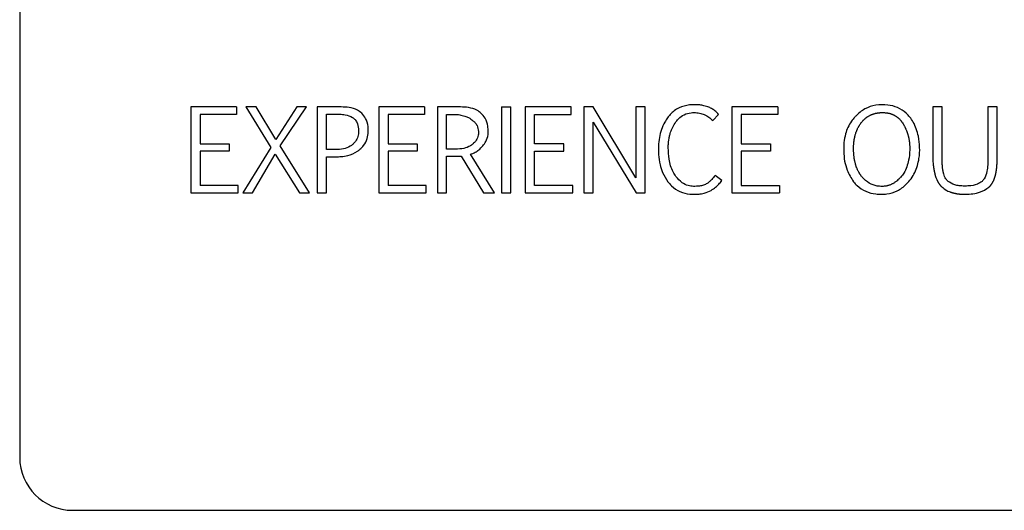
# Model space of a CAD drawing. Units: inches. Extents: x 0.4 to 16.6, y 0.2 to 10.8.
# Drawn here: x 13.3 to 13.4, y 5.7 to 5.8 of the extents above; entities that cross this region are included whole.
import ezdxf

# ---------------------------------------------------------------- set-up
doc = ezdxf.new("R2010")
doc.units = ezdxf.units.IN
doc.header["$MEASUREMENT"] = 0
doc.layers.add('WH', color=7, linetype='Continuous')

msp = doc.modelspace()

# ---------------------------------------------------------------- linework, layer by layer
at = {"layer": 'WH', "linetype": 'Continuous', "lineweight": 25}
for p, q in [((13.305237, 5.834229), (13.305237, 5.75352)), ((13.317981, 5.779601), (13.317981, 5.7732)), ((13.3214, 5.779601), (13.317981, 5.779601)), ((13.3214, 5.779038), (13.318676, 5.779038)), ((13.318676, 5.779038), (13.318676, 5.776856)), ((13.3214, 5.779601), (13.3214, 5.779038)), ((13.322087, 5.779601), (13.323954, 5.776591)), ((13.322842, 5.779601), (13.322087, 5.779601)), ((13.324321, 5.777179), (13.322842, 5.779601)), ((13.32589, 5.779601), (13.324321, 5.777179)), ((13.324648, 5.776701), (13.326613, 5.779601)), ((13.326613, 5.779601), (13.32589, 5.779601)), ((13.327409, 5.779601), (13.327409, 5.7732)), ((13.329192, 5.779601), (13.327409, 5.779601)), ((13.328104, 5.77907), (13.328896, 5.77907)), ((13.328104, 5.776423), (13.328104, 5.77907)), ((13.331985, 5.779601), (13.331985, 5.7732)), ((13.335405, 5.779601), (13.331985, 5.779601)), ((13.335405, 5.779038), (13.33268, 5.779038)), ((13.33268, 5.779038), (13.33268, 5.776856)), ((13.335405, 5.779601), (13.335405, 5.779038)), ((13.336349, 5.779601), (13.336349, 5.7732)), ((13.338085, 5.779601), (13.336349, 5.779601)), ((13.337043, 5.776456), (13.337043, 5.77905)), ((13.337043, 5.77905), (13.337819, 5.77905)), ((13.34114, 5.779601), (13.34114, 5.7732)), ((13.34114, 5.779601), (13.341835, 5.779601)), ((13.341835, 5.7732), (13.341835, 5.779601)), ((13.34632, 5.779601), (13.342901, 5.779601)), ((13.342901, 5.779601), (13.342901, 5.7732)), ((13.343595, 5.779038), (13.34632, 5.779038)), ((13.343595, 5.776856), (13.343595, 5.779038)), ((13.34632, 5.779038), (13.34632, 5.779601)), ((13.34726, 5.779601), (13.347265, 5.7732)), ((13.347955, 5.779601), (13.34726, 5.779601)), ((13.351137, 5.774319), (13.347955, 5.779601)), ((13.351137, 5.779601), (13.351137, 5.774319)), ((13.351832, 5.779601), (13.351137, 5.779601)), ((13.351832, 5.7732), (13.351832, 5.779601)), ((13.356868, 5.778588), (13.357306, 5.779046)), ((13.358291, 5.779601), (13.358291, 5.7732)), ((13.36171, 5.779601), (13.358291, 5.779601)), ((13.36171, 5.779038), (13.358985, 5.779038)), ((13.358985, 5.779038), (13.358985, 5.776856)), ((13.36171, 5.779601), (13.36171, 5.779038)), ((13.373259, 5.779601), (13.373259, 5.775721)), ((13.373954, 5.779601), (13.373259, 5.779601)), ((13.373954, 5.775709), (13.373954, 5.779601)), ((13.377361, 5.779601), (13.377361, 5.775688)), ((13.378051, 5.779601), (13.377361, 5.779601)), ((13.378051, 5.775733), (13.378051, 5.779601)), ((13.347955, 5.778457), (13.351166, 5.7732)), ((13.347955, 5.7732), (13.347955, 5.778457)), ((13.318676, 5.776856), (13.320849, 5.776856)), ((13.320849, 5.776856), (13.320849, 5.776321)), ((13.33268, 5.776856), (13.334853, 5.776856)), ((13.334853, 5.776856), (13.334853, 5.776321)), ((13.345769, 5.776856), (13.343595, 5.776856)), ((13.345769, 5.776321), (13.345769, 5.776856)), ((13.358985, 5.776856), (13.361158, 5.776856)), ((13.361158, 5.776856), (13.361158, 5.776321)), ((13.320849, 5.776321), (13.318676, 5.776321)), ((13.318676, 5.776321), (13.318676, 5.773764)), ((13.323954, 5.776591), (13.321862, 5.7732)), ((13.326825, 5.7732), (13.324648, 5.776701)), ((13.328778, 5.776423), (13.328104, 5.776423)), ((13.33268, 5.776321), (13.33268, 5.773764)), ((13.334853, 5.776321), (13.33268, 5.776321)), ((13.337709, 5.776456), (13.337043, 5.776456)), ((13.343595, 5.776321), (13.345769, 5.776321)), ((13.343595, 5.773764), (13.343595, 5.776321)), ((13.358985, 5.776321), (13.358985, 5.773764)), ((13.361158, 5.776321), (13.358985, 5.776321)), ((13.322581, 5.7732), (13.324276, 5.776084)), ((13.324276, 5.776084), (13.326069, 5.7732)), ((13.328104, 5.775892), (13.328798, 5.775892)), ((13.328104, 5.7732), (13.328104, 5.775892)), ((13.337043, 5.7732), (13.337043, 5.775929)), ((13.338125, 5.775945), (13.339776, 5.7732)), ((13.340601, 5.7732), (13.338812, 5.77608)), ((13.357539, 5.774123), (13.357036, 5.774499)), ((13.317981, 5.7732), (13.321522, 5.7732)), ((13.321522, 5.773764), (13.318676, 5.773764)), ((13.321522, 5.7732), (13.321522, 5.773764)), ((13.321862, 5.7732), (13.322581, 5.7732)), ((13.326069, 5.7732), (13.326825, 5.7732)), ((13.327409, 5.7732), (13.328104, 5.7732)), ((13.331985, 5.7732), (13.335527, 5.7732)), ((13.335527, 5.773764), (13.33268, 5.773764)), ((13.335527, 5.7732), (13.335527, 5.773764)), ((13.336349, 5.7732), (13.337043, 5.7732)), ((13.339776, 5.7732), (13.340601, 5.7732)), ((13.34114, 5.7732), (13.341835, 5.7732)), ((13.342901, 5.7732), (13.346443, 5.7732)), ((13.346443, 5.773764), (13.343595, 5.773764)), ((13.346443, 5.7732), (13.346443, 5.773764)), ((13.347265, 5.7732), (13.347955, 5.7732)), ((13.351166, 5.7732), (13.351832, 5.7732)), ((13.358291, 5.7732), (13.361832, 5.7732)), ((13.358985, 5.773764), (13.361832, 5.773764)), ((13.361832, 5.773764), (13.361832, 5.7732)), ((13.309174, 5.749583), (13.448938, 5.749583))]:
    msp.add_line(p, q, dxfattribs=at)
msp.add_arc((13.309174, 5.75352), 0.003937, 180, 270, dxfattribs=at)
for points, knots in [([(13.355516, 5.779769), (13.355385, 5.779765), (13.354988, 5.779752), (13.354323, 5.779572), (13.35379, 5.779179), (13.353562, 5.778879), (13.353502, 5.7788)], [0, 0, 0, 0, 0.169929, 0.513084, 0.873033, 1, 1, 1, 1]), ([(13.356497, 5.779613), (13.356371, 5.779652), (13.356149, 5.77972), (13.355818, 5.779762), (13.355617, 5.779766), (13.355516, 5.779769)], [0, 0, 0, 0, 0.396299, 0.696758, 1, 1, 1, 1]), ([(13.371547, 5.778846), (13.371461, 5.778946), (13.371208, 5.779239), (13.370651, 5.779592), (13.36986, 5.779784), (13.369011, 5.779778), (13.368171, 5.779494), (13.367687, 5.779107), (13.36747, 5.77887), (13.367448, 5.778846)], [0, 0, 0, 0, 0.085187, 0.250468, 0.415454, 0.606612, 0.792602, 0.978398, 1, 1, 1, 1]), ([(13.328896, 5.77907), (13.328962, 5.779069), (13.329159, 5.779067), (13.329545, 5.779026), (13.329902, 5.778921), (13.330083, 5.778783), (13.330112, 5.778762)], [0, 0, 0, 0, 0.154811, 0.464367, 0.916504, 1, 1, 1, 1]), ([(13.33072, 5.779136), (13.330614, 5.779216), (13.330333, 5.779427), (13.329796, 5.779583), (13.329386, 5.779595), (13.329192, 5.779601)], [0, 0, 0, 0, 0.2432904, 0.643397, 1, 1, 1, 1]), ([(13.331204, 5.777746), (13.331204, 5.777878), (13.331203, 5.778221), (13.331069, 5.778727), (13.330825, 5.779013), (13.33072, 5.779136)], [0, 0, 0, 0, 0.260991, 0.680887, 1, 1, 1, 1]), ([(13.337819, 5.77905), (13.337884, 5.779039), (13.338079, 5.779008), (13.338367, 5.778935), (13.338711, 5.778807), (13.338891, 5.778658), (13.338993, 5.778573)], [0, 0, 0, 0, 0.153153, 0.459498, 0.693599, 1, 1, 1, 1]), ([(13.339621, 5.779125), (13.339515, 5.779206), (13.339239, 5.77942), (13.338698, 5.779576), (13.338284, 5.779593), (13.338085, 5.779601)], [0, 0, 0, 0, 0.241961, 0.635126, 1, 1, 1, 1]), ([(13.340139, 5.777771), (13.340134, 5.777902), (13.34012, 5.778245), (13.339971, 5.778739), (13.339724, 5.779011), (13.339621, 5.779125)], [0, 0, 0, 0, 0.265131, 0.692352, 1, 1, 1, 1]), ([(13.35406, 5.778404), (13.354138, 5.778511), (13.354322, 5.778762), (13.354727, 5.779051), (13.35515, 5.77917), (13.355403, 5.779178), (13.35548, 5.779181)], [0, 0, 0, 0, 0.234403, 0.551093, 0.862965, 1, 1, 1, 1]), ([(13.35548, 5.779181), (13.355612, 5.779174), (13.355807, 5.779164), (13.35606, 5.779101), (13.356178, 5.779055), (13.356238, 5.779032)], [0, 0, 0, 0, 0.508946, 0.752993, 1, 1, 1, 1]), ([(13.356238, 5.779032), (13.356297, 5.779003), (13.356416, 5.778947), (13.356635, 5.778807), (13.356776, 5.778675), (13.356868, 5.778588)], [0, 0, 0, 0, 0.254351, 0.508642, 1, 1, 1, 1]), ([(13.357306, 5.779046), (13.357212, 5.779139), (13.357049, 5.779301), (13.356775, 5.779494), (13.356591, 5.779573), (13.356497, 5.779613)], [0, 0, 0, 0, 0.396458, 0.694512, 1, 1, 1, 1]), ([(13.36793, 5.778431), (13.36795, 5.778457), (13.36798, 5.778495), (13.368023, 5.778545), (13.368056, 5.778581), (13.36809, 5.778617), (13.368136, 5.778664), (13.368185, 5.778708), (13.368234, 5.778751), (13.368273, 5.778782), (13.368311, 5.778812), (13.368351, 5.778841), (13.368392, 5.778869), (13.368433, 5.778896), (13.368489, 5.77893), (13.368547, 5.778961), (13.368606, 5.778991), (13.36865, 5.779011), (13.368696, 5.779031), (13.368741, 5.779049), (13.368788, 5.779066), (13.368834, 5.779081), (13.368897, 5.779101), (13.36896, 5.779118), (13.369024, 5.779132), (13.369073, 5.779142), (13.369121, 5.77915), (13.36917, 5.779158), (13.369235, 5.779166), (13.3693, 5.779173), (13.369382, 5.779178), (13.369497, 5.779182), (13.369628, 5.77918), (13.369743, 5.77917), (13.369808, 5.779162), (13.369857, 5.779155), (13.369905, 5.779147), (13.36997, 5.779134), (13.370034, 5.77912), (13.370097, 5.779102), (13.370144, 5.779087), (13.37019, 5.779071), (13.370236, 5.779054), (13.370282, 5.779035), (13.370327, 5.779015), (13.370386, 5.778987), (13.370444, 5.778955), (13.3705, 5.778921), (13.370541, 5.778894), (13.370581, 5.778865), (13.37062, 5.778836), (13.370659, 5.778805), (13.370696, 5.778773), (13.370745, 5.778729), (13.370791, 5.778682), (13.370835, 5.778633), (13.370867, 5.778596), (13.370898, 5.778558), (13.370928, 5.778519), (13.370979, 5.778449), (13.371016, 5.778389), (13.371045, 5.778343)], [0, 0, 0, 0, 0.0269045, 0.040415, 0.0538526, 0.0673006, 0.0807605, 0.1077206, 0.1211276, 0.1346539, 0.1481022, 0.1615807, 0.1749881, 0.1884352, 0.2019322, 0.228882, 0.2423522, 0.2557923, 0.2692105, 0.2827373, 0.2961424, 0.3096774, 0.32311, 0.3499473, 0.3634982, 0.3769831, 0.39041, 0.4037867, 0.4172485, 0.444202, 0.4577086, 0.4845531, 0.5384763, 0.5653986, 0.5788418, 0.5923258, 0.6058601, 0.6192012, 0.6462286, 0.6596888, 0.6731302, 0.6865655, 0.7000078, 0.7134703, 0.726965, 0.74039, 0.7673119, 0.7808306, 0.794222, 0.8077083, 0.8211944, 0.8346867, 0.8480924, 0.8616108, 0.8885292, 0.901934, 0.915449, 0.9289025, 0.9423763, 0.9557958, 1, 1, 1, 1]), ([(13.330112, 5.778762), (13.33016, 5.778716), (13.330287, 5.778597), (13.330441, 5.778292), (13.330483, 5.777999), (13.330485, 5.777815), (13.330486, 5.777792)], [0, 0, 0, 0, 0.184751, 0.485616, 0.934171, 1, 1, 1, 1]), ([(13.338993, 5.778573), (13.339047, 5.778534), (13.339178, 5.778441), (13.339349, 5.778172), (13.339396, 5.777932), (13.339425, 5.777784)], [0, 0, 0, 0, 0.21384, 0.516555, 1, 1, 1, 1]), ([(13.353502, 5.7788), (13.35343, 5.77869), (13.353248, 5.778411), (13.352952, 5.777728), (13.352829, 5.777033), (13.352822, 5.776541), (13.352821, 5.776456)], [0, 0, 0, 0, 0.159147, 0.403728, 0.896496, 1, 1, 1, 1]), ([(13.353552, 5.776562), (13.353552, 5.776578), (13.353552, 5.776611), (13.353552, 5.776652), (13.353554, 5.776685), (13.353554, 5.776717), (13.353556, 5.77675), (13.353557, 5.776783), (13.353559, 5.776808), (13.353561, 5.77684), (13.353562, 5.776873), (13.353566, 5.776906), (13.353568, 5.776939), (13.353572, 5.776971), (13.353575, 5.777004), (13.353578, 5.777028), (13.353583, 5.777077), (13.353597, 5.777183), (13.353617, 5.777288), (13.353633, 5.777368), (13.353638, 5.777392), (13.353646, 5.777424), (13.353653, 5.777456), (13.353661, 5.777488), (13.353667, 5.777512), (13.353679, 5.77756), (13.353728, 5.777725), (13.353835, 5.778026), (13.353981, 5.778272), (13.35406, 5.778404)], [0, 0, 0, 0, 0.02539, 0.050776, 0.063474, 0.076165, 0.10156, 0.11425, 0.126944, 0.139639, 0.16502, 0.177732, 0.19042, 0.215811, 0.228493, 0.241193, 0.253882, 0.304664, 0.406293, 0.418951, 0.431634, 0.444357, 0.469735, 0.482448, 0.49514, 0.507806, 0.558618, 0.762121, 1, 1, 1, 1]), ([(13.367448, 5.778846), (13.367364, 5.778745), (13.367056, 5.778375), (13.366666, 5.777517), (13.366578, 5.776254), (13.36675, 5.774997), (13.367178, 5.774318), (13.367354, 5.774038)], [0, 0, 0, 0, 0.076649, 0.280037, 0.535478, 0.808666, 1, 1, 1, 1]), ([(13.367961, 5.774421), (13.36794, 5.774447), (13.367909, 5.774485), (13.367871, 5.774539), (13.367814, 5.774619), (13.367755, 5.774718), (13.367692, 5.774833), (13.367657, 5.774908), (13.367624, 5.774982), (13.367599, 5.775043), (13.367576, 5.775105), (13.367553, 5.775166), (13.367532, 5.775228), (13.367514, 5.775291), (13.367496, 5.775354), (13.367478, 5.775418), (13.36746, 5.775498), (13.367445, 5.775562), (13.36743, 5.775642), (13.367419, 5.775707), (13.367405, 5.775788), (13.367397, 5.775853), (13.367387, 5.775934), (13.36738, 5.776), (13.367373, 5.776081), (13.367366, 5.776163), (13.367362, 5.776245), (13.367359, 5.776327), (13.367357, 5.776409), (13.367356, 5.776491), (13.367356, 5.776573), (13.367358, 5.776639), (13.36736, 5.776721), (13.367363, 5.776786), (13.367368, 5.776852), (13.367373, 5.776917), (13.367381, 5.776982), (13.367388, 5.777047), (13.367397, 5.777112), (13.367406, 5.777177), (13.367419, 5.777242), (13.36743, 5.777307), (13.367445, 5.77737), (13.36746, 5.777434), (13.367476, 5.777498), (13.367498, 5.777577), (13.367523, 5.777655), (13.36755, 5.777733), (13.367573, 5.777794), (13.367598, 5.777855), (13.367617, 5.7779), (13.367638, 5.777945), (13.367665, 5.778005), (13.367695, 5.778063), (13.367726, 5.778121), (13.367751, 5.778163), (13.367776, 5.778206), (13.36781, 5.778261), (13.367846, 5.778316), (13.36789, 5.778377), (13.367914, 5.77841), (13.36793, 5.778431)], [0, 0, 0, 0, 0.023155, 0.034658, 0.046223, 0.092476, 0.115622, 0.138697, 0.150269, 0.173388, 0.184932, 0.196503, 0.219613, 0.231148, 0.242703, 0.265832, 0.277374, 0.300493, 0.312044, 0.335144, 0.346711, 0.369807, 0.381366, 0.404476, 0.416026, 0.439139, 0.462246, 0.473798, 0.496909, 0.520016, 0.53157, 0.554679, 0.56623, 0.589339, 0.600899, 0.612447, 0.635567, 0.647113, 0.658667, 0.681773, 0.693341, 0.704878, 0.728007, 0.73955, 0.751103, 0.774216, 0.797341, 0.808883, 0.832001, 0.843535, 0.855123, 0.866678, 0.878196, 0.901317, 0.912868, 0.924434, 0.936013, 0.947553, 0.970622, 0.982216, 1, 1, 1, 1]), ([(13.369443, 5.773098), (13.369575, 5.773103), (13.369972, 5.773117), (13.370635, 5.773319), (13.371376, 5.773866), (13.371971, 5.774702), (13.372328, 5.775946), (13.372278, 5.777258), (13.371938, 5.7783), (13.371633, 5.778726), (13.371547, 5.778846)], [0, 0, 0, 0, 0.053136, 0.160473, 0.273342, 0.419913, 0.566252, 0.788681, 0.940593, 1, 1, 1, 1]), ([(13.371045, 5.778343), (13.371061, 5.778315), (13.371085, 5.778272), (13.371117, 5.778215), (13.371148, 5.778157), (13.371178, 5.778098), (13.371207, 5.778039), (13.371227, 5.777995), (13.371247, 5.77795), (13.371274, 5.77789), (13.371299, 5.777829), (13.371323, 5.777768), (13.371339, 5.777722), (13.371356, 5.777675), (13.371372, 5.777629), (13.371392, 5.777566), (13.371411, 5.777503), (13.371428, 5.77744), (13.37144, 5.777392), (13.371452, 5.777345), (13.371463, 5.777296), (13.371473, 5.777248), (13.371486, 5.777184), (13.371497, 5.777119), (13.371506, 5.777054), (13.371513, 5.777006), (13.371519, 5.776957), (13.371524, 5.776908), (13.371528, 5.776859), (13.371533, 5.776793), (13.371536, 5.776728), (13.371538, 5.776662), (13.371539, 5.776564), (13.371535, 5.776218), (13.371474, 5.775555), (13.371236, 5.774845), (13.370934, 5.774446), (13.370803, 5.774305), (13.370713, 5.774214), (13.370618, 5.774127), (13.370517, 5.774048), (13.370439, 5.773991), (13.370359, 5.773939), (13.370276, 5.77389), (13.37019, 5.773847), (13.370102, 5.773807), (13.370012, 5.773773), (13.36992, 5.773745), (13.369827, 5.773722), (13.369732, 5.773704), (13.369616, 5.77369), (13.369532, 5.773688), (13.36948, 5.773686)], [0, 0, 0, 0, 0.016948, 0.025448, 0.033917, 0.050877, 0.059368, 0.067833, 0.076308, 0.084793, 0.101763, 0.110248, 0.118715, 0.127195, 0.135684, 0.14416, 0.161123, 0.169608, 0.178083, 0.186567, 0.195044, 0.20353, 0.212008, 0.228975, 0.237449, 0.245931, 0.254407, 0.26289, 0.271369, 0.279851, 0.296815, 0.305295, 0.313775, 0.347701, 0.483783, 0.657868, 0.724394, 0.740962, 0.757579, 0.790697, 0.807298, 0.823862, 0.840388, 0.856951, 0.873568, 0.89012, 0.906712, 0.92331, 0.939808, 0.956418, 0.97296, 1, 1, 1, 1]), ([(13.330486, 5.777792), (13.330483, 5.777726), (13.330477, 5.777527), (13.330381, 5.777196), (13.330192, 5.776937), (13.330055, 5.776821), (13.330024, 5.776795)], [0, 0, 0, 0, 0.17375, 0.524874, 0.892709, 1, 1, 1, 1]), ([(13.330581, 5.77645), (13.330675, 5.776542), (13.330908, 5.776771), (13.331159, 5.777216), (13.33119, 5.777579), (13.331204, 5.777746)], [0, 0, 0, 0, 0.26716, 0.662032, 1, 1, 1, 1]), ([(13.339425, 5.777784), (13.339422, 5.777718), (13.339414, 5.777519), (13.339311, 5.777197), (13.339126, 5.776956), (13.339002, 5.776849), (13.338977, 5.776827)], [0, 0, 0, 0, 0.181097, 0.547538, 0.909046, 1, 1, 1, 1]), ([(13.339739, 5.776707), (13.339817, 5.776813), (13.340002, 5.777063), (13.340126, 5.777442), (13.340136, 5.777695), (13.340139, 5.777771)], [0, 0, 0, 0, 0.341922, 0.804215, 1, 1, 1, 1]), ([(13.330024, 5.776795), (13.329971, 5.776756), (13.32977, 5.776608), (13.329345, 5.776451), (13.32897, 5.776433), (13.328778, 5.776423)], [0, 0, 0, 0, 0.14935, 0.564735, 1, 1, 1, 1]), ([(13.328798, 5.775892), (13.32893, 5.775895), (13.329223, 5.775902), (13.329778, 5.775993), (13.330261, 5.776184), (13.330525, 5.776403), (13.330581, 5.77645)], [0, 0, 0, 0, 0.206852, 0.460731, 0.8844, 1, 1, 1, 1]), ([(13.338977, 5.776827), (13.338924, 5.776788), (13.33873, 5.776641), (13.338296, 5.776484), (13.337914, 5.776466), (13.337709, 5.776456)], [0, 0, 0, 0, 0.146569, 0.543184, 1, 1, 1, 1]), ([(13.338812, 5.77608), (13.338937, 5.776124), (13.339158, 5.776201), (13.339473, 5.776417), (13.33964, 5.776599), (13.339739, 5.776707)], [0, 0, 0, 0, 0.349054, 0.614383, 1, 1, 1, 1]), ([(13.352821, 5.776456), (13.352823, 5.776325), (13.35283, 5.775938), (13.352918, 5.775355), (13.353129, 5.774657), (13.353385, 5.774262), (13.353531, 5.774035)], [0, 0, 0, 0, 0.153598, 0.452181, 0.686617, 1, 1, 1, 1]), ([(13.354126, 5.774429), (13.354051, 5.774539), (13.353789, 5.774923), (13.353585, 5.775665), (13.353562, 5.776279), (13.353552, 5.776562)], [0, 0, 0, 0, 0.176353, 0.621342, 1, 1, 1, 1]), ([(13.337043, 5.775929), (13.337174, 5.77593), (13.33742, 5.775932), (13.337723, 5.775936), (13.337953, 5.775938), (13.338068, 5.775943), (13.338125, 5.775945)], [0, 0, 0, 0, 0.363634, 0.681769, 0.840847, 1, 1, 1, 1]), ([(13.373259, 5.775721), (13.373267, 5.77559), (13.373275, 5.775442), (13.373293, 5.775279), (13.373298, 5.77523), (13.373304, 5.775189), (13.373308, 5.775149), (13.373314, 5.775108), (13.373321, 5.775059), (13.373327, 5.775019), (13.373333, 5.774978), (13.373339, 5.774946), (13.373346, 5.774905), (13.373353, 5.774865), (13.373361, 5.774825), (13.373369, 5.774785), (13.373376, 5.774753), (13.373385, 5.774713), (13.373393, 5.774681), (13.373402, 5.774641), (13.37341, 5.774609), (13.373421, 5.774569), (13.37343, 5.774538), (13.373438, 5.774506), (13.373448, 5.774475), (13.373474, 5.774389), (13.373513, 5.77428), (13.373556, 5.774182), (13.373577, 5.774138), (13.373587, 5.774115), (13.373599, 5.774094), (13.373614, 5.774064), (13.373629, 5.774035), (13.373646, 5.774007), (13.373658, 5.773986), (13.37367, 5.773965), (13.373683, 5.773944), (13.373697, 5.773923), (13.373711, 5.773903), (13.373725, 5.773883), (13.373744, 5.773856), (13.373764, 5.77383), (13.373785, 5.773805), (13.373801, 5.773786), (13.373817, 5.773767), (13.373833, 5.773749), (13.373851, 5.773731), (13.373868, 5.773714), (13.373885, 5.773697), (13.373905, 5.773679), (13.373919, 5.773666), (13.373927, 5.77366)], [0, 0, 0, 0, 0.177318, 0.199478, 0.221619, 0.243789, 0.254853, 0.277013, 0.299177, 0.32134, 0.332411, 0.354558, 0.365634, 0.387795, 0.409949, 0.421051, 0.443216, 0.454276, 0.476443, 0.487501, 0.50967, 0.520778, 0.542934, 0.553979, 0.565057, 0.587201, 0.675903, 0.720283, 0.731344, 0.742351, 0.753491, 0.764571, 0.786743, 0.797839, 0.808861, 0.819916, 0.831003, 0.842133, 0.853175, 0.864248, 0.875358, 0.897547, 0.908622, 0.919725, 0.930722, 0.941751, 0.952954, 0.964038, 0.975007, 0.986159, 1, 1, 1, 1]), ([(13.374393, 5.774064), (13.374335, 5.774123), (13.374182, 5.77428), (13.374104, 5.774502), (13.374065, 5.774647), (13.374059, 5.77467), (13.374053, 5.774693), (13.374046, 5.774721), (13.37404, 5.774749), (13.374034, 5.774777), (13.374028, 5.774805), (13.374022, 5.774833), (13.374012, 5.77489), (13.373999, 5.774975), (13.373987, 5.77507), (13.37398, 5.775136), (13.373976, 5.775174), (13.373974, 5.775203), (13.37397, 5.775241), (13.373968, 5.775279), (13.373965, 5.775317), (13.373963, 5.775346), (13.373962, 5.775384), (13.373959, 5.775422), (13.373958, 5.77546), (13.373957, 5.775499), (13.373956, 5.775537), (13.373955, 5.775575), (13.373954, 5.775612), (13.373954, 5.775656), (13.373954, 5.775691), (13.373954, 5.775709)], [0, 0, 0, 0, 0.1401923, 0.3738097, 0.3902111, 0.398428, 0.4148384, 0.431234, 0.4476704, 0.4640843, 0.4804844, 0.4969133, 0.5133205, 0.5789437, 0.6446005, 0.6774299, 0.6938455, 0.7102494, 0.7266575, 0.7594821, 0.7758913, 0.792309, 0.8087154, 0.8415408, 0.8579488, 0.8743569, 0.9071778, 0.9235942, 0.940004, 0.9700005, 1, 1, 1, 1]), ([(13.377361, 5.775688), (13.377359, 5.775556), (13.377355, 5.775262), (13.377296, 5.774774), (13.377178, 5.774323), (13.376979, 5.774121), (13.376923, 5.774064)], [0, 0, 0, 0, 0.228431, 0.510134, 0.862718, 1, 1, 1, 1]), ([(13.377422, 5.77362), (13.377428, 5.773626), (13.377441, 5.773636), (13.377459, 5.773652), (13.377477, 5.77367), (13.377495, 5.773686), (13.377512, 5.773704), (13.377529, 5.773722), (13.377546, 5.77374), (13.377562, 5.773759), (13.377578, 5.773778), (13.377593, 5.773797), (13.377608, 5.773816), (13.377628, 5.773843), (13.377647, 5.773869), (13.377665, 5.773897), (13.377678, 5.773917), (13.377691, 5.773938), (13.377704, 5.773959), (13.37772, 5.773988), (13.377736, 5.774017), (13.377751, 5.774046), (13.377762, 5.774068), (13.377776, 5.774097), (13.377793, 5.774135), (13.37781, 5.774172), (13.377825, 5.77421), (13.377836, 5.774241), (13.377849, 5.774271), (13.377859, 5.774303), (13.37787, 5.774333), (13.37788, 5.774365), (13.37789, 5.774396), (13.377899, 5.774428), (13.37791, 5.774467), (13.377919, 5.774499), (13.377929, 5.774538), (13.377937, 5.77457), (13.377945, 5.77461), (13.377953, 5.774642), (13.377961, 5.774683), (13.377968, 5.774715), (13.377975, 5.774755), (13.37798, 5.774787), (13.377987, 5.774828), (13.377993, 5.774868), (13.377999, 5.774909), (13.378005, 5.77495), (13.37801, 5.77499), (13.378016, 5.775039), (13.37802, 5.77508), (13.378025, 5.775121), (13.378028, 5.775162), (13.378032, 5.775211), (13.378035, 5.775251), (13.378037, 5.775292), (13.378041, 5.775333), (13.378043, 5.775383), (13.378045, 5.775432), (13.378047, 5.775481), (13.378048, 5.77553), (13.378049, 5.775579), (13.37805, 5.775629), (13.378051, 5.775681), (13.378051, 5.775716), (13.378051, 5.775733)], [0, 0, 0, 0, 0.010849, 0.021816, 0.032594, 0.043487, 0.054206, 0.065181, 0.075986, 0.08676, 0.097638, 0.108494, 0.119318, 0.130116, 0.151866, 0.162697, 0.173501, 0.184381, 0.195236, 0.206054, 0.227707, 0.238531, 0.249419, 0.260277, 0.281889, 0.303617, 0.314469, 0.336078, 0.346982, 0.357778, 0.379477, 0.390309, 0.401171, 0.422858, 0.433686, 0.455353, 0.466196, 0.487892, 0.498698, 0.520406, 0.53122, 0.552931, 0.563752, 0.585426, 0.596279, 0.617954, 0.639632, 0.65047, 0.672142, 0.693818, 0.715493, 0.726351, 0.748019, 0.769703, 0.791387, 0.80222, 0.823905, 0.84558, 0.86726, 0.888939, 0.910617, 0.932293, 0.953972, 0.976983, 1, 1, 1, 1]), ([(13.353531, 5.774035), (13.353615, 5.773934), (13.353862, 5.773634), (13.354401, 5.773266), (13.354998, 5.773111), (13.355347, 5.7731), (13.355447, 5.773098)], [0, 0, 0, 0, 0.178635, 0.526402, 0.863945, 1, 1, 1, 1]), ([(13.355427, 5.773686), (13.355294, 5.773698), (13.354997, 5.773723), (13.354525, 5.773973), (13.354271, 5.774263), (13.354126, 5.774429)], [0, 0, 0, 0, 0.2569271, 0.5736304, 1, 1, 1, 1]), ([(13.356452, 5.773907), (13.356362, 5.773859), (13.356184, 5.773764), (13.355831, 5.773699), (13.355579, 5.773691), (13.355427, 5.773686)], [0, 0, 0, 0, 0.286022, 0.569094, 1, 1, 1, 1]), ([(13.357036, 5.774499), (13.356956, 5.774395), (13.356831, 5.774232), (13.35663, 5.774039), (13.356512, 5.773951), (13.356452, 5.773907)], [0, 0, 0, 0, 0.472038, 0.734675, 1, 1, 1, 1]), ([(13.356753, 5.773392), (13.356861, 5.773467), (13.357062, 5.773606), (13.357325, 5.773854), (13.357467, 5.774033), (13.357539, 5.774123)], [0, 0, 0, 0, 0.365459, 0.680708, 1, 1, 1, 1]), ([(13.367354, 5.774038), (13.367439, 5.773937), (13.367692, 5.773641), (13.368249, 5.773285), (13.368896, 5.773116), (13.369298, 5.773102), (13.369443, 5.773098)], [0, 0, 0, 0, 0.166593, 0.491467, 0.816008, 1, 1, 1, 1]), ([(13.36948, 5.773686), (13.369414, 5.773688), (13.369135, 5.773695), (13.368647, 5.773825), (13.368216, 5.774129), (13.368018, 5.774356), (13.367961, 5.774421)], [0, 0, 0, 0, 0.112993, 0.481257, 0.849623, 1, 1, 1, 1]), ([(13.375625, 5.773711), (13.375493, 5.773715), (13.375247, 5.773724), (13.374815, 5.773806), (13.374554, 5.773965), (13.374393, 5.774064)], [0, 0, 0, 0, 0.302934, 0.56857, 1, 1, 1, 1]), ([(13.376923, 5.774064), (13.376811, 5.773991), (13.376513, 5.773799), (13.376049, 5.773721), (13.375727, 5.773713), (13.375625, 5.773711)], [0, 0, 0, 0, 0.291499, 0.773992, 1, 1, 1, 1]), ([(13.355447, 5.773098), (13.355579, 5.773101), (13.355841, 5.773108), (13.356292, 5.773172), (13.356582, 5.77331), (13.356753, 5.773392)], [0, 0, 0, 0, 0.291489, 0.583066, 1, 1, 1, 1]), ([(13.373927, 5.77366), (13.374028, 5.773573), (13.374214, 5.773416), (13.374464, 5.773306), (13.374599, 5.773258), (13.374645, 5.773243), (13.374671, 5.773235), (13.374704, 5.773225), (13.37473, 5.773217), (13.374757, 5.77321), (13.374783, 5.773203), (13.37481, 5.773196), (13.374843, 5.773188), (13.37487, 5.773182), (13.374896, 5.773176), (13.374923, 5.773171), (13.37495, 5.773165), (13.374984, 5.773159), (13.375011, 5.773154), (13.375044, 5.773148), (13.375071, 5.773144), (13.375105, 5.773139), (13.375139, 5.773134), (13.375173, 5.773129), (13.375207, 5.773125), (13.375234, 5.773122), (13.375268, 5.773118), (13.375302, 5.773115), (13.375336, 5.773112), (13.37537, 5.773109), (13.375398, 5.773107), (13.375432, 5.773105), (13.375466, 5.773103), (13.375506, 5.773101), (13.375546, 5.773099), (13.375571, 5.773098), (13.375584, 5.773098)], [0, 0, 0, 0, 0.22193, 0.406366, 0.452234, 0.463812, 0.486629, 0.498124, 0.521037, 0.532459, 0.544111, 0.566843, 0.578434, 0.601307, 0.612845, 0.624367, 0.647365, 0.658843, 0.681759, 0.693199, 0.716043, 0.727709, 0.750493, 0.7735, 0.784863, 0.807825, 0.819427, 0.842352, 0.865254, 0.87683, 0.899705, 0.911268, 0.934123, 0.957227, 0.978486, 1, 1, 1, 1]), ([(13.375584, 5.773098), (13.375715, 5.7731), (13.37603, 5.773107), (13.376618, 5.773194), (13.377117, 5.773381), (13.377379, 5.773587), (13.377422, 5.77362)], [0, 0, 0, 0, 0.202723, 0.485545, 0.917013, 1, 1, 1, 1])]:
    msp.add_open_spline(points, degree=3, knots=knots, dxfattribs=at)

doc.saveas('drawing.dxf')
